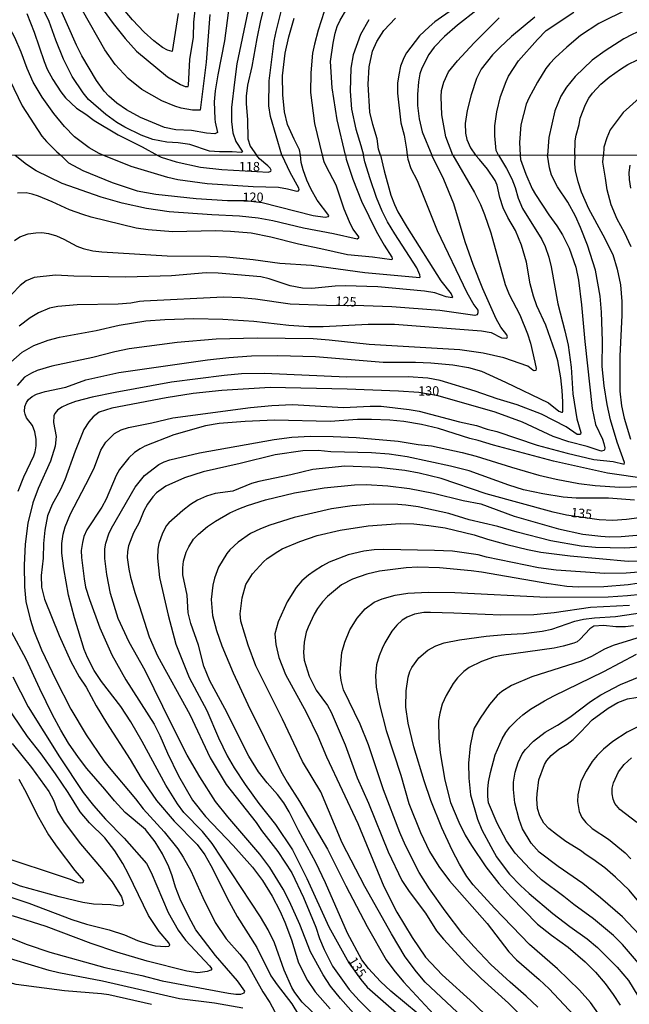
# Model space of a CAD drawing. Units: millimetres. Extents: x 192776 to 195186, y 1657664 to 1660437.
# Drawn here: x 194877 to 195041, y 1658546 to 1658811 of the extents above; entities that cross this region are included whole.
import ezdxf
from ezdxf.enums import TextEntityAlignment as Align

# ---------------------------------------------------------------- set-up
doc = ezdxf.new("R2010")
doc.units = ezdxf.units.MM
for name, color, linetype in [('IMAGEM', 7, 'Continuous'), ('V-CURVA_DE_NIVEL', 4, 'Continuous'), ('V-CURVA_MESTRA', 1, 'Continuous'), ('V-TEXTO_DE_ALTIMETRIA', 2, 'Continuous'), ('X-LIMITE_1000', 7, 'Continuous')]:
    doc.layers.add(name, color=color, linetype=linetype)
picture_1 = doc.add_image_def('image1.jpg', size_in_pixel=(4015, 4620))

msp = doc.modelspace()

# ---------------------------------------------------------------- linework, layer by layer
at = {"layer": 'V-CURVA_DE_NIVEL'}
for points in [[(194887.1, 1658831.11), (194902.53, 1658809.87), (194905.74, 1658805.87), (194908.81, 1658802.42), (194917.13, 1658795.56), (194920.58, 1658793.5), (194921.9, 1658792.96), (194922.54, 1658792.92), (194922.69, 1658792.96), (194922.79, 1658793.31), (194923.15, 1658800.25), (194924.09, 1658806.25), (194924.24, 1658810.29), (194924.75, 1658815.23)], [(194933.88, 1658816.25), (194932.5, 1658805.19), (194930.64, 1658796.12), (194929.92, 1658791.73), (194929.71, 1658788.84), (194929.86, 1658784.2), (194929.92, 1658783.31), (194930.58, 1658780.58), (194929.9, 1658780.22), (194927.6, 1658780.37), (194923.56, 1658781.05), (194919.35, 1658781.26), (194916.32, 1658781.94), (194909.85, 1658784.58), (194906.11, 1658786.62), (194903.47, 1658788.43), (194901.34, 1658790.35), (194900.08, 1658791.69), (194898.02, 1658794.54), (194894.1, 1658801.18), (194892.61, 1658804.08), (194887.4, 1658815.78)], [(194920.03, 1658812.55), (194918.39, 1658802.37), (194917.09, 1658802.69), (194915.81, 1658803.44), (194913.47, 1658805.23), (194910.81, 1658807.61), (194907.72, 1658810.89), (194902.25, 1658817.46)], [(194943.65, 1658816.68), (194942.16, 1658810.72), (194941.16, 1658805.87), (194939.78, 1658798.33), (194938.63, 1658793.27), (194938.29, 1658790.37), (194938.29, 1658788.33), (194938.67, 1658783.95), (194938.75, 1658778.84), (194939.33, 1658776.92), (194941.05, 1658774.41)], [(195026.68, 1658774.45), (195026.82, 1658778.33), (195027.1, 1658779.86), (195027.85, 1658782.67), (195028.12, 1658784.37), (195029.59, 1658788.12), (195030.48, 1658789.78), (195031.48, 1658791.1), (195033.72, 1658793.54), (195035.91, 1658795.44), (195038.96, 1658797.63), (195041, 1658798.82), (195046.15, 1658801.37), (195052.71, 1658804.14), (195054.94, 1658805.42), (195061.69, 1658808.31), (195076.54, 1658815.84)], [(194938.73, 1658813.15), (194935.82, 1658799.01), (194935.11, 1658794.12), (194934.37, 1658787.27), (194934.37, 1658783.48), (194934.67, 1658780.45), (194935.52, 1658778.11), (194937.22, 1658775.52), (194937.26, 1658775.32), (194936.97, 1658775.19), (194934.5, 1658775.39), (194931.1, 1658775.34), (194928.41, 1658775.56), (194923.14, 1658777.3), (194920.03, 1658777.77), (194916.92, 1658777.98), (194913.17, 1658778.66), (194910.07, 1658779.86), (194905.64, 1658782), (194903.47, 1658783.28), (194900.58, 1658785.37), (194895.87, 1658789.43), (194894.44, 1658791.22), (194891.48, 1658795.65), (194889.14, 1658800.29), (194887.04, 1658805.4), (194885.25, 1658810.46), (194883.31, 1658814.47)], [(194947.87, 1658774.41), (194944.84, 1658784.84), (194944.39, 1658787.69), (194944.52, 1658794.46), (194945.84, 1658805.27), (194946.35, 1658807.74), (194948.1, 1658814.59)], [(194959.27, 1658813.15), (194957.65, 1658808.08), (194956.65, 1658804.33), (194956.14, 1658801.87), (194955.65, 1658796.59), (194955.63, 1658791.31), (194956.69, 1658783.01), (194958.75, 1658774.42)], [(194965.01, 1658774.42), (194962.76, 1658783.95), (194961.46, 1658792.54), (194960.99, 1658799.65), (194961.66, 1658804.63), (194962.21, 1658807.27), (194962.78, 1658809.06), (194963.59, 1658810.8), (194965.27, 1658813.7)], [(195000.44, 1658813.57), (194995.11, 1658809.48), (194991.69, 1658806.44), (194988.9, 1658803.52), (194987.43, 1658801.53), (194985.51, 1658797.91), (194985.02, 1658796.37), (194984.68, 1658794.2), (194984.41, 1658790.76), (194984.39, 1658787.82), (194984.79, 1658784.2), (194985.66, 1658780.75), (194988.21, 1658774.43)], [(195006.18, 1658774.44), (195005.58, 1658775.71), (195005.16, 1658779.65), (195005.2, 1658782.37), (195005.75, 1658786.16), (195006.73, 1658790.25), (195008.22, 1658794.33), (195008.86, 1658795.69), (195011.59, 1658799.82), (195016.67, 1658805.61), (195019.03, 1658808), (195026.48, 1658812.93)], [(194900, 1658774.39), (194898.77, 1658774.91), (194896.06, 1658776.47), (194892.12, 1658779.41), (194889.42, 1658782.15), (194886.52, 1658785.69), (194883.42, 1658790.07), (194881.01, 1658794.12), (194879.33, 1658797.78), (194877.8, 1658802.16), (194876.05, 1658806.14), (194874.67, 1658808.68), (194873.01, 1658810.8), (194871.86, 1658811.91)], [(194879.27, 1658812.59), (194881.26, 1658807.58), (194883.91, 1658799.69), (194884.78, 1658797.61), (194886.29, 1658794.8), (194888.4, 1658791.52), (194889.65, 1658789.9), (194892.61, 1658787.12), (194895.17, 1658785.5), (194897.43, 1658783.79), (194903.85, 1658779.92), (194910.28, 1658776.66), (194914.5, 1658774.4)], [(194971.27, 1658810.93), (194969.06, 1658806.97), (194967.06, 1658801.44), (194966.49, 1658797.91), (194966.23, 1658791.69), (194966.61, 1658786.8), (194967.8, 1658781.43), (194969.12, 1658777.05), (194969.83, 1658774.42)], [(194974.43, 1658774.42), (194973.87, 1658776.07), (194973.49, 1658778.88), (194972.34, 1658782.67), (194971.59, 1658785.99), (194971.1, 1658793.57), (194971.4, 1658798.25), (194972.25, 1658802.42), (194973.4, 1658805.06), (194975.32, 1658808.06), (194978.51, 1658811.36)], [(194993.85, 1658774.43), (194992, 1658779.35), (194990.94, 1658785.31), (194990.77, 1658790.2), (194990.86, 1658791.86), (194991.43, 1658794.12), (194992.75, 1658796.89), (194995.11, 1658799.82), (194999.6, 1658804.72), (195006.39, 1658811.44)], [(195015.99, 1658811.57), (195009.67, 1658806.37), (195006.54, 1658803.46), (195004.6, 1658801.44), (195001.54, 1658797.61), (195000.24, 1658795.06), (194998.79, 1658790.67), (194997.73, 1658786.5), (194997.22, 1658783.01), (194997.32, 1658780.41), (194997.62, 1658778.67), (194998.62, 1658776.41), (195000.02, 1658774.44)], [(195053.6, 1658812.44), (195050.28, 1658810.67), (195042.11, 1658806.95), (195039.89, 1658805.76), (195034.83, 1658802.52), (195031.42, 1658800.07), (195026.82, 1658795.65), (195024.48, 1658792.8), (195022.99, 1658790.37), (195021.33, 1658786.41), (195019.71, 1658779.22), (195019.39, 1658774.44)], [(195080.37, 1658811.5), (195076.71, 1658809.91), (195073.24, 1658808.08), (195066.2, 1658803.97), (195060.45, 1658800.37), (195054.6, 1658797.16), (195048.32, 1658793.03), (195043.98, 1658789.77), (195039.76, 1658785.94), (195036.23, 1658781.28), (195035.29, 1658779.14), (195034.53, 1658776.58), (195034.46, 1658774.45)], [(194875, 1658718.75), (194877.99, 1658721.39), (194881.14, 1658723.2), (194885.06, 1658724.69), (194888.07, 1658725.46), (194897.93, 1658727.29), (194904.15, 1658728.72), (194911.31, 1658729.83), (194916.42, 1658730.19), (194924.18, 1658730.47), (194932.02, 1658730.31), (194940.37, 1658729.8), (194949.75, 1658728.65), (194955.11, 1658728.31), (194959.03, 1658728.35), (194971.09, 1658728.95), (194978.21, 1658728.95), (195001.56, 1658727.12), (195004.16, 1658726.67), (195007.01, 1658725.24), (195008.4, 1658725.18), (195008.63, 1658725.52), (195008.44, 1658726.04), (195006.78, 1658728.12), (195005.58, 1658730.38), (195002, 1658738.48), (194999.38, 1658745.04), (194997.19, 1658751.09), (194994.16, 1658761.36), (194991.46, 1658767.88), (194988.21, 1658774.43)], [(194974.43, 1658774.42), (194975.41, 1658770.27), (194977.25, 1658763.7), (194978.16, 1658761.19), (194979.1, 1658759.23), (194981.59, 1658755.01), (194990.69, 1658740.65), (194993.42, 1658737.16), (194993.84, 1658736.26), (194993.67, 1658736.04), (194992.1, 1658736.28), (194989.03, 1658737.39), (194986.31, 1658737.84), (194973.69, 1658739.01), (194964.96, 1658739.29), (194962.23, 1658739.18), (194955.92, 1658738.58), (194953.45, 1658738.62), (194950.17, 1658739.24), (194944.46, 1658741.14), (194942.25, 1658741.67), (194930.78, 1658742.71), (194927.5, 1658742.74), (194918.17, 1658742.01), (194905.9, 1658741.65), (194891.92, 1658741.86), (194887.02, 1658742.12), (194881.27, 1658741.52), (194879.06, 1658740.65), (194877.48, 1658739.41), (194875.22, 1658737.05)], [(194875.92, 1658751.51), (194877.44, 1658752.47), (194879.61, 1658753.26), (194881.7, 1658753.58), (194883.32, 1658753.62), (194885.11, 1658753.37), (194887.28, 1658752.73), (194889.24, 1658751.88), (194892.73, 1658749.96), (194894.48, 1658749.36), (194897.08, 1658748.72), (194899.47, 1658748.4), (194917.02, 1658747.32), (194928.65, 1658747.23), (194933, 1658747.04), (194940.16, 1658746.34), (194947.36, 1658745.34), (194955.84, 1658744.8), (194970.2, 1658742.88), (194985, 1658741.48), (194985.11, 1658741.72), (194985, 1658742.23), (194984.17, 1658744.15), (194978.31, 1658753.26), (194976.33, 1658756.55), (194974.86, 1658759.4), (194973.37, 1658763.06), (194971.66, 1658768.09), (194970.19, 1658772.65), (194969.83, 1658774.42)], [(194958.75, 1658774.42), (194959.22, 1658772.74), (194959.73, 1658771.59), (194962.42, 1658766.47), (194964.59, 1658760.04), (194965.98, 1658756.59), (194967, 1658754.5), (194968.47, 1658752.5), (194968.55, 1658752.13), (194968.15, 1658751.85), (194961.76, 1658753.28), (194953.71, 1658754.77), (194945.42, 1658756.78), (194941.52, 1658757.46), (194936.49, 1658758.01), (194929.08, 1658758.35), (194917.57, 1658759.16), (194911.48, 1658760.1), (194904.92, 1658761.51), (194899.25, 1658763.12), (194888.81, 1658766.87), (194881.78, 1658770.28), (194879.2, 1658771.94), (194876.17, 1658774.38)], [(194993.85, 1658774.43), (194999.7, 1658764.41), (195001.32, 1658761.15), (195002.43, 1658758.46), (195004.11, 1658753.56), (195007.99, 1658739.59), (195009.03, 1658736.9), (195011.93, 1658731.45), (195014.02, 1658726.33), (195014.76, 1658723.86), (195015.94, 1658718.71), (195016.3, 1658717), (195016.19, 1658716.47), (195015.79, 1658716.42), (195015.43, 1658716.57), (195014.08, 1658717.62), (195007.61, 1658719.88), (195002.03, 1658721.13), (194995.81, 1658722.01), (194971.35, 1658723.45), (194960.65, 1658724.65), (194956.31, 1658724.99), (194941.27, 1658725.2), (194930.19, 1658724.95), (194919.75, 1658724.01), (194906.84, 1658722.3), (194902.92, 1658721.54), (194897.08, 1658720), (194886, 1658717.66), (194882.08, 1658716.51), (194880.5, 1658715.78), (194878.63, 1658714.65), (194876.64, 1658712.42)], [(194965.01, 1658774.42), (194965.17, 1658773.41), (194966.96, 1658767.96), (194969.3, 1658762.08), (194973.28, 1658753.95), (194975.41, 1658750.2), (194977.52, 1658747), (194977.61, 1658746.62), (194977.48, 1658746.25), (194972.29, 1658747.02), (194965.55, 1658747.59), (194958.4, 1658749.28), (194952.39, 1658750.47), (194944.93, 1658752.39), (194939.65, 1658753.41), (194934.11, 1658753.9), (194929.93, 1658754.05), (194918.6, 1658753.79), (194911.91, 1658754.37), (194908.67, 1658754.82), (194896.61, 1658757.8), (194894.31, 1658758.5), (194890.77, 1658759.76), (194886.13, 1658761.89), (194882.38, 1658763.4), (194880.72, 1658763.95), (194879.1, 1658764.28), (194876.8, 1658764.19)], [(194876.94, 1658683.98), (194878.48, 1658687.9), (194881.16, 1658693.52), (194881.54, 1658694.63), (194881.82, 1658696.17), (194881.76, 1658697.96), (194881.46, 1658699.96), (194880.8, 1658701.71), (194879.22, 1658703.77), (194878.79, 1658704.73), (194878.62, 1658705.41), (194878.75, 1658706.78), (194879.18, 1658707.88), (194879.75, 1658708.63), (194880.76, 1658709.5), (194881.91, 1658710.12), (194884.25, 1658710.82), (194889.79, 1658711.99), (194895.2, 1658713.98), (194904.02, 1658715.96), (194927.89, 1658719.36), (194933.6, 1658720), (194939.69, 1658720.43), (194946.85, 1658720.51), (194956.9, 1658720.24), (194975.14, 1658718.72), (194983.83, 1658718.77), (194987.97, 1658718.56), (194993.93, 1658718.02), (194998.07, 1658717.32), (195001.56, 1658716.3), (195008.08, 1658713.36), (195019.63, 1658707.79), (195022.39, 1658705.56), (195023.16, 1658705.24), (195023.35, 1658705.3), (195023.5, 1658705.52), (195023.52, 1658708.05), (195023.31, 1658711.08), (195022.92, 1658714.53), (195022.14, 1658719.07), (195021.43, 1658721.52), (195018.88, 1658728.68), (195016.49, 1658733.92), (195015.55, 1658736.52), (195014.72, 1658739.8), (195013.7, 1658745.68), (195012.38, 1658750.24), (195010.72, 1658754.16), (195008.67, 1658757.65), (195007.41, 1658760.25), (195006.5, 1658763.06), (195005.82, 1658766.35), (195005.31, 1658767.67), (195003.22, 1658770.65), (195001.09, 1658773.33), (195000.02, 1658774.44)], [(195006.18, 1658774.44), (195008.31, 1658770.9), (195009.76, 1658768.09), (195010.65, 1658765.71), (195011.44, 1658762.89), (195012.63, 1658760.08), (195017.81, 1658751.79), (195018.75, 1658749.86), (195019.69, 1658747), (195020.33, 1658744.4), (195022.1, 1658734.39), (195024.06, 1658727.19), (195024.91, 1658723.27), (195025.74, 1658717.39), (195026.16, 1658710.23), (195027.29, 1658703.5), (195028.34, 1658699.79), (195028.25, 1658699.38), (195028.06, 1658699.23), (195027.36, 1658699.23), (195024.36, 1658701.36), (195017.71, 1658704.75), (195011.23, 1658707.22), (195005.82, 1658708.88), (194999.94, 1658710.93), (194990.46, 1658713.78), (194987.2, 1658714.38), (194981.87, 1658714.8), (194965.26, 1658714.72), (194943.23, 1658715.7), (194937.05, 1658715.57), (194932.36, 1658715.15), (194918.21, 1658713.36), (194903.09, 1658710.59), (194896.87, 1658709.27), (194892.35, 1658708.11), (194890.22, 1658707.35), (194888.73, 1658706.6), (194887.57, 1658705.79), (194886.81, 1658704.9), (194886.59, 1658704.26), (194886.49, 1658702.52), (194887.15, 1658698.68), (194886.89, 1658696.12), (194885.66, 1658692.08), (194882.31, 1658684.75), (194880.88, 1658680.83), (194879.58, 1658675.37), (194878.79, 1658669.71), (194878.56, 1658664.08), (194878.69, 1658658.2), (194879.05, 1658654.28), (194880.18, 1658649.51), (194881.2, 1658646.44), (194883.27, 1658641.24), (194887.04, 1658633.19), (194891.09, 1658625.35), (194895.29, 1658618.4), (194900.01, 1658611.41), (194901.42, 1658609.63), (194908.52, 1658601.19), (194910.6, 1658598.5), (194916.25, 1658592.24), (194919.89, 1658587.7), (194921.34, 1658585.44), (194923.37, 1658581.8), (194926.6, 1658574.6), (194929.95, 1658567.91), (194932.89, 1658563.52), (194936.57, 1658559.39), (194938.47, 1658556.92), (194942.77, 1658549.24), (194944.67, 1658546.31), (194947.25, 1658541.49)], [(194958.28, 1658541.7), (194953.34, 1658546.45), (194951.4, 1658549.03), (194950.59, 1658550.42), (194948.48, 1658555), (194945.89, 1658562.41), (194944.24, 1658565.86), (194942.16, 1658569.36), (194929.18, 1658589.17), (194926.52, 1658592.37), (194921.53, 1658597.52), (194919.79, 1658599.82), (194916.72, 1658604.85), (194910.33, 1658616.61), (194907.26, 1658621.94), (194904.57, 1658625.99), (194899.35, 1658632.72), (194897.37, 1658635.75), (194895.63, 1658639.24), (194894.73, 1658641.41), (194892.15, 1658649.89), (194890.53, 1658655.99), (194889.23, 1658663.19), (194888.7, 1658667.32), (194888.68, 1658669.92), (194889.04, 1658672.39), (194889.6, 1658674.39), (194891.03, 1658677.89), (194896.16, 1658687.64), (194897.46, 1658690.5), (194899.21, 1658695.06), (194900.55, 1658697.23), (194902.85, 1658699.49), (194904.62, 1658700.51), (194906.67, 1658701.17), (194912.93, 1658702.41), (194918.55, 1658703.77), (194939.43, 1658706.54), (194945.19, 1658707.09), (194950.77, 1658707.29), (194964.45, 1658706.5), (194971.69, 1658706.88), (194974.63, 1658706.88), (194982.17, 1658705.98), (194984.81, 1658705.52), (194995.68, 1658702.68), (195000.28, 1658701.66), (195003.09, 1658700.7), (195005.69, 1658700.02), (195016.56, 1658696.35), (195024.61, 1658694.22), (195031.81, 1658692.56), (195037.01, 1658691.94), (195039.95, 1658691.24), (195040.05, 1658691.69), (195038.11, 1658697.15), (195036.28, 1658703.24), (195035.37, 1658707.37), (195034.56, 1658712.36), (195034.11, 1658717.6), (195034.15, 1658724.37), (195033.88, 1658732.21), (195033.51, 1658736.48), (195032.28, 1658743.51), (195030.08, 1658750.2), (195028.25, 1658754.97), (195026.91, 1658757.99), (195024.86, 1658761.79), (195022.07, 1658765.96), (195020.47, 1658769.07), (195019.94, 1658771.03), (195019.39, 1658774.44)], [(194947.87, 1658774.41), (194950.04, 1658769.88), (194952.34, 1658765.66), (194952.45, 1658765.11), (194952.19, 1658764.72), (194951.92, 1658764.68), (194949.45, 1658765.34), (194946.98, 1658765.77), (194940.16, 1658765.89), (194927.84, 1658766.7), (194919.92, 1658767.77), (194917.19, 1658768.45), (194907.35, 1658771.43), (194900, 1658774.39)], [(194914.5, 1658774.4), (194915.44, 1658773.92), (194919.49, 1658772.67), (194926.01, 1658771.18), (194931.76, 1658770.58), (194944.29, 1658769.86), (194944.97, 1658770.11), (194945.03, 1658770.41), (194944.71, 1658770.95), (194944.14, 1658771.61), (194941.84, 1658773.44), (194941.05, 1658774.41)], [(195026.68, 1658774.45), (195026.59, 1658772.14), (195026.8, 1658770.18), (195027.48, 1658767.33), (195028.4, 1658764.56), (195030.4, 1658760.08), (195034.24, 1658753.05), (195036.9, 1658747.68), (195038.14, 1658743.76), (195038.97, 1658739.54), (195039.37, 1658735.07), (195039.37, 1658731.41), (195038.86, 1658720.33), (195038.8, 1658714.06), (195038.84, 1658710.91), (195039.29, 1658706.99), (195040.01, 1658703.62), (195041.65, 1658697.96)], [(195041.91, 1658749.81), (195040.1, 1658753.65), (195038.14, 1658757.23), (195036.45, 1658761.06), (195035.43, 1658765.15), (195034.92, 1658768.22), (195034.28, 1658772.57), (195034.46, 1658774.45)], [(195041.5, 1658771.77), (195041.25, 1658769.75), (195041.29, 1658767.88), (195041.67, 1658765.58)], [(195046.11, 1658687.34), (195035.48, 1658688.85), (195020.99, 1658692.09), (195004.84, 1658696.4), (195000.75, 1658697.68), (194998.5, 1658698.21), (194990.05, 1658700.91), (194985.5, 1658701.94), (194980.68, 1658702.75), (194976.97, 1658703.13), (194971.99, 1658703.32), (194968.28, 1658703.26), (194960.87, 1658702.79), (194945.87, 1658703.09), (194938.03, 1658702.73), (194931.04, 1658702.21), (194927.38, 1658701.55), (194918.85, 1658699.17), (194911.06, 1658696.08), (194909.73, 1658695.42), (194908.22, 1658694.39), (194906.71, 1658692.99), (194904.23, 1658689.86), (194903.34, 1658688.22), (194900.65, 1658681.85), (194899.44, 1658679.72), (194895.46, 1658673.63), (194894.63, 1658671.75), (194894.22, 1658670.17), (194893.92, 1658668.04), (194893.96, 1658666.17), (194894.67, 1658660.37), (194895.09, 1658658.16), (194896.16, 1658654.79), (194898.95, 1658647.21), (194902.19, 1658639.96), (194905.96, 1658633.23), (194913.5, 1658621.3), (194915.08, 1658618.23), (194917.13, 1658613.46), (194920.06, 1658607.32), (194923.88, 1658600.85), (194927.39, 1658596.39), (194934.77, 1658588.64), (194939.99, 1658582.76), (194942.65, 1658579.16), (194945.31, 1658574.94), (194947.33, 1658571.02), (194948.7, 1658567.95), (194950.47, 1658563.18), (194952.4, 1658557.04), (194954.75, 1658552.27), (194956.81, 1658549.22), (194960.93, 1658544.6)], [(194969.26, 1658541.11), (194963.63, 1658547.37), (194960.97, 1658550.74), (194958.99, 1658553.81), (194955.6, 1658559.94), (194952.75, 1658567.36), (194949.98, 1658573.49), (194948.21, 1658576.82), (194944.63, 1658582.7), (194941.99, 1658586.27), (194933.38, 1658596.33), (194930.08, 1658600.42), (194925.82, 1658607.07), (194922.45, 1658612.95), (194918.27, 1658621.13), (194911.14, 1658635.7), (194906.81, 1658643.37), (194903.87, 1658649.76), (194901.83, 1658656.41), (194900.78, 1658661.52), (194900.27, 1658665.87), (194900.31, 1658668.43), (194900.53, 1658669.96), (194901.32, 1658672.52), (194902.02, 1658674.05), (194908.47, 1658685.05), (194910.97, 1658688.2), (194914.76, 1658691.14), (194916.25, 1658691.88), (194917.75, 1658692.39), (194925.71, 1658694.31), (194945.83, 1658697.89), (194950.6, 1658698.51), (194955.63, 1658698.83), (194961.68, 1658698.74), (194967.85, 1658698.4), (194979.15, 1658697.46), (194984.52, 1658696.57), (194988.18, 1658696.21), (194996.36, 1658694.44), (195000.2, 1658693.46), (195009.66, 1658690.43), (195017.07, 1658688.3), (195021.67, 1658687.19), (195027.81, 1658686.07), (195032.15, 1658685.53), (195038.84, 1658685.11), (195047.58, 1658685.3)], [(195042.72, 1658681.53), (195035.78, 1658682.08), (195027.04, 1658682.12), (195023.55, 1658682.42), (195018.13, 1658683.27), (195012.89, 1658684.38), (195008.97, 1658685.62), (194998.32, 1658689.45), (194993.29, 1658690.73), (194981.58, 1658693.2), (194976.76, 1658693.97), (194971.99, 1658694.31), (194961.08, 1658694.56), (194957.63, 1658694.91), (194953.5, 1658694.82), (194946.08, 1658693.76), (194936.71, 1658691.45), (194926.69, 1658689.24), (194921.71, 1658687.58), (194916.68, 1658685.32), (194914.14, 1658683.55), (194913.16, 1658682.49), (194911.71, 1658680.46), (194910.77, 1658678.7), (194909.52, 1658675.59), (194907.98, 1658672.82), (194906.6, 1658669.28), (194906.34, 1658667.75), (194906.3, 1658666.17), (194906.7, 1658662.97), (194907.15, 1658660.84), (194908.32, 1658656.71), (194909.54, 1658653.26), (194912.16, 1658644.74), (194914.42, 1658639.67), (194923.11, 1658623.86), (194928.65, 1658612.22), (194932.87, 1658605.02), (194940.95, 1658594.81), (194942.41, 1658592.62), (194946.85, 1658586.98), (194950.62, 1658581.22), (194953.73, 1658574.64), (194957.03, 1658566.59), (194958.03, 1658563.56), (194959.24, 1658560.62), (194961.54, 1658556.11), (194966, 1658549.8), (194968.66, 1658546.9), (194973.65, 1658541.96)], [(194984.6, 1658543.3), (194977.25, 1658549.35), (194974.39, 1658551.97), (194971.17, 1658555.51), (194969.45, 1658557.85), (194965.51, 1658565.01), (194959.67, 1658578.52), (194957.03, 1658584.01), (194952.34, 1658592.67), (194949.83, 1658597.65), (194948.38, 1658600.08), (194946.72, 1658602.3), (194943.95, 1658605.45), (194941.62, 1658608.43), (194939, 1658612.69), (194932.55, 1658625.52), (194928.56, 1658632.93), (194926.92, 1658636.85), (194925.43, 1658642.52), (194923.36, 1658648.4), (194922.66, 1658651.21), (194922.41, 1658655.99), (194921.28, 1658661.44), (194921.23, 1658663.4), (194921.4, 1658665.19), (194922.17, 1658667.58), (194922.85, 1658668.98), (194924.15, 1658671.03), (194925.46, 1658672.41), (194927.92, 1658674.5), (194930.02, 1658675.9), (194933.94, 1658678.12), (194936.28, 1658679.23), (194938.62, 1658680.16), (194943.52, 1658681.7), (194951.28, 1658683.57), (194959.29, 1658684.89), (194967.43, 1658685.74), (194970.58, 1658685.83), (194976.42, 1658685.4), (194982.21, 1658684.68), (194988.73, 1658683.49), (194996.66, 1658681.46), (195001.43, 1658680.55), (195010.38, 1658677.26), (195022.35, 1658673.9), (195028.87, 1658672.45), (195033.69, 1658671.85), (195036.07, 1658671.73), (195039.18, 1658671.81), (195045.49, 1658672.32)], [(195047.02, 1658669.08), (195040.16, 1658668.68), (195032.24, 1658668.87), (195028.4, 1658669.21), (195020.22, 1658670.66), (195011.19, 1658672.96), (195005.99, 1658674.45), (194998.32, 1658676.28), (194992.78, 1658677.95), (194984.56, 1658679.74), (194981.28, 1658680.25), (194979.1, 1658680.42), (194972.54, 1658680.5), (194966.79, 1658680.08), (194961.29, 1658679.27), (194951.19, 1658676.92), (194944.63, 1658674.88), (194942.16, 1658673.9), (194939.43, 1658672.58), (194936.15, 1658670.3), (194933.91, 1658668.21), (194933.08, 1658667.23), (194930.84, 1658663.57), (194929.8, 1658660.59), (194929.35, 1658658.67), (194928.88, 1658654.83), (194929.27, 1658650.49), (194930.35, 1658646.53), (194931.76, 1658642.35), (194934.81, 1658635.06), (194938.75, 1658626.58), (194947.59, 1658608.65), (194949.31, 1658605.62), (194952.66, 1658600.46), (194960.16, 1658587.6), (194965.08, 1658577.71), (194970.83, 1658566.8), (194975.99, 1658557.81), (194978.01, 1658555), (194980.63, 1658551.93), (194988.77, 1658543.13)], [(194996.53, 1658542.41), (194986.43, 1658551.78), (194984.08, 1658554.57), (194981.06, 1658558.62), (194977.35, 1658564.8), (194970.26, 1658577.54), (194964.14, 1658589.3), (194958.35, 1658603.02), (194953.45, 1658611.2), (194948.06, 1658622.58), (194940.9, 1658636.94), (194938.81, 1658642.52), (194936.89, 1658649.04), (194936.66, 1658651), (194937.21, 1658655.26), (194938.19, 1658658.84), (194939.98, 1658661.78), (194942.97, 1658665), (194943.97, 1658665.87), (194946.78, 1658667.79), (194947.98, 1658668.44), (194952.69, 1658670.45), (194957.37, 1658672.02), (194963.55, 1658673.54), (194971.09, 1658674.62), (194979.7, 1658675.3), (194983.36, 1658675.18), (194987.46, 1658674.77), (194991.8, 1658674.11), (194994.4, 1658673.52), (194999.64, 1658672.24), (195003.22, 1658671.04), (195008.42, 1658669.64), (195014, 1658668.27), (195017.58, 1658667.59), (195025.42, 1658666.61), (195041.06, 1658665.16), (195045.79, 1658665.21)], [(195046.17, 1658662.39), (195040.51, 1658661.88), (195034.75, 1658661.8), (195021.71, 1658662.69), (195016.98, 1658663.33), (195002.97, 1658666.23), (195000.75, 1658666.87), (194993.76, 1658667.85), (194988.99, 1658668.06), (194975.31, 1658668.27), (194972.76, 1658668.19), (194969.94, 1658667.85), (194965.77, 1658666.87), (194960.65, 1658664.87), (194958.82, 1658663.91), (194956.56, 1658662.46), (194955.03, 1658661.37), (194953.28, 1658659.84), (194951.72, 1658658.03), (194949.29, 1658654.2), (194946.89, 1658648.83), (194946.03, 1658645.63), (194946.27, 1658642.73), (194947.1, 1658639.24), (194948.91, 1658634.68), (194954.45, 1658624.54), (194957.58, 1658618.02), (194959.9, 1658612.48), (194968.32, 1658594.5), (194975.35, 1658577.54), (194978.78, 1658570.68), (194982.93, 1658563.82), (194986.58, 1658558.58), (194991.01, 1658553.76), (194999.57, 1658546.05), (195007.37, 1658538.42)], [(195016.73, 1658545.09), (195013.66, 1658548.03), (195009.29, 1658551.8), (195004.13, 1658556.59), (194999.51, 1658561.39), (194996.59, 1658564.76), (194991.84, 1658571.02), (194987.62, 1658576.9), (194984.81, 1658581.37), (194981.12, 1658588.62), (194979.63, 1658592.11), (194975.2, 1658603.57), (194971.24, 1658615.68), (194968.96, 1658621.3), (194964.44, 1658630.55), (194963.84, 1658633.06), (194963.61, 1658635.28), (194964.04, 1658640.56), (194964.8, 1658643.37), (194966.15, 1658646.7), (194968.13, 1658649.81), (194970.3, 1658652.3), (194972.71, 1658654.09), (194974.84, 1658655.05), (194978.34, 1658655.96), (194981.79, 1658656.51), (194987.24, 1658656.77), (194994.4, 1658656.75), (195019.07, 1658655.49), (195035.65, 1658655.58), (195040.85, 1658655.87), (195044.6, 1658656.3)], [(195041.4, 1658653.19), (195030.96, 1658652.68), (195021.16, 1658651.23), (195015.71, 1658650.72), (195006.8, 1658650.63), (194994.19, 1658651.19), (194987.88, 1658651.32), (194986.13, 1658651.3), (194983.54, 1658650.91), (194981.58, 1658650.12), (194980.3, 1658649.31), (194978.82, 1658647.95), (194977.5, 1658646.29), (194975.58, 1658643.2), (194974.84, 1658641.63), (194974.07, 1658639.67), (194973.37, 1658637.28), (194973.05, 1658634.25), (194973.22, 1658631.27), (194974.24, 1658626.2), (194975.99, 1658619.57), (194979.93, 1658607.54), (194982.04, 1658599.91), (194985.19, 1658592.07), (194987.64, 1658587), (194990.11, 1658582.99), (194993.03, 1658579.11), (195003.09, 1658567.65), (195008.97, 1658560), (195011.02, 1658557.83), (195017.11, 1658552.55), (195019.79, 1658550.03), (195026.42, 1658542.94)], [(195034.2, 1658541.79), (195030.91, 1658546.37), (195028, 1658549.67), (195022.01, 1658555.4), (195014.53, 1658561.96), (195005.09, 1658571.74), (194999.36, 1658578.01), (194997.7, 1658580.29), (194995.65, 1658583.55), (194993.69, 1658587.34), (194990.94, 1658593.35), (194987.98, 1658600.68), (194986.17, 1658606), (194983.36, 1658615.16), (194981.85, 1658621.56), (194981.29, 1658625.82), (194981.36, 1658630.21), (194981.85, 1658633.91), (194982.32, 1658635.45), (194982.83, 1658636.51), (194984.7, 1658639.09), (194987.13, 1658641.15), (194989.33, 1658642.37), (194991.52, 1658643.13), (194995.68, 1658643.94), (195002.88, 1658644.97), (195007.87, 1658645.44), (195012.89, 1658645.71), (195017.88, 1658646.33), (195020.52, 1658646.88), (195026.74, 1658648.97), (195029, 1658649.53), (195032.03, 1658649.91), (195037.69, 1658650.29), (195045.53, 1658651.4)], [(194872.83, 1658564.58), (194879.35, 1658561.96), (194885.45, 1658559.85), (194900.23, 1658555.78), (194910.25, 1658553.57), (194915.7, 1658552.2), (194933.55, 1658548.84), (194935.54, 1658548.57), (194936.88, 1658548.58), (194937.79, 1658548.92), (194937.9, 1658549.37), (194936, 1658552.19), (194930.01, 1658559.02), (194924.79, 1658565.86), (194922.85, 1658569.36), (194920.57, 1658574.17), (194919.3, 1658577.41), (194918.4, 1658580.48), (194917.51, 1658582.87), (194915.76, 1658586.36), (194913.78, 1658589.6), (194911.24, 1658592.88), (194905.77, 1658597.48), (194902.91, 1658600.59), (194900.31, 1658603.79), (194895.39, 1658609.37), (194893.15, 1658612.27), (194890.53, 1658616.14), (194888.42, 1658619.64), (194886.23, 1658623.77), (194882.78, 1658630.76), (194879.12, 1658638.81), (194875.24, 1658645.97)], [(195042.51, 1658647.74), (195040.33, 1658647.44), (195037.74, 1658647.48), (195034.45, 1658647.82), (195031.86, 1658647.69), (195030.75, 1658646.93), (195028.17, 1658644.12), (195027.3, 1658643.45), (195026.4, 1658643.07), (195023.55, 1658642.24), (195021.16, 1658641.77), (195007.01, 1658639.79), (195004.84, 1658639.3), (195001.56, 1658638.15), (194998.32, 1658636.49), (194996.87, 1658635.44), (194995.16, 1658633.76), (194993.99, 1658632.21), (194992.07, 1658629.01), (194991.03, 1658626.63), (194990.37, 1658624.24), (194990.07, 1658622.28), (194990.09, 1658617.51), (194990.48, 1658613.59), (194991.75, 1658606.22), (194993.23, 1658600.21), (194995.48, 1658594.88), (194997.23, 1658591.43), (194998.87, 1658588.61), (195002.73, 1658582.82), (195006.26, 1658578.39), (195009.46, 1658574.81), (195016.68, 1658567.46), (195020.41, 1658564.43), (195024.93, 1658561.24), (195029.53, 1658557.27), (195032.3, 1658554.46), (195034.86, 1658551.42), (195037.01, 1658548.48), (195038.88, 1658545.58)], [(195044.34, 1658556.3), (195039.5, 1658561.98), (195037.11, 1658564.41), (195031.75, 1658568.84), (195026.42, 1658572.68), (195023.73, 1658574.9), (195017.77, 1658579.39), (195014.58, 1658582.33), (195010.67, 1658586.57), (195008.35, 1658589.83), (195005.86, 1658594.58), (195003.51, 1658600.12), (195003.28, 1658601.83), (195003.3, 1658603.74), (195003.49, 1658605.66), (195003.98, 1658608.22), (195005.3, 1658612.99), (195007.14, 1658617.29), (195008.16, 1658619), (195009.27, 1658620.47), (195011.1, 1658622.38), (195012.68, 1658623.79), (195014.81, 1658625.32), (195018.56, 1658627.58), (195021.03, 1658628.86), (195034.54, 1658635.48), (195043.34, 1658640.07)], [(194875.54, 1658634.04), (194879.63, 1658625.94), (194888.08, 1658612.44), (194894.48, 1658602.89), (194897.21, 1658599.37), (194900.48, 1658595.73), (194905.47, 1658590.62), (194911.44, 1658583.76), (194912.69, 1658581.37), (194917.29, 1658570.59), (194920.02, 1658565.82), (194921.96, 1658563.11), (194928.44, 1658556.19), (194929.01, 1658555.4), (194928.8, 1658555.04), (194927.8, 1658554.72), (194925.33, 1658554.35), (194922.35, 1658554.8), (194911.65, 1658557.45), (194903.47, 1658559.87), (194896.61, 1658562.26), (194884.47, 1658566.8), (194875.39, 1658569.67)], [(195045.55, 1658563.01), (195039.5, 1658569.38), (195033.66, 1658574.51), (195028.89, 1658578.34), (195022.2, 1658582.99), (195017.13, 1658586.78), (195014.93, 1658589.26), (195012.63, 1658593.13), (195011.78, 1658595.56), (195010.61, 1658600.08), (195010.2, 1658603.7), (195010.2, 1658605.62), (195010.67, 1658608.39), (195011.46, 1658610.99), (195012.55, 1658613.25), (195013.42, 1658614.48), (195015.6, 1658616.72), (195018.71, 1658619.08), (195022.01, 1658620.98), (195025.34, 1658623.17), (195030.96, 1658627.35), (195033.69, 1658629.14), (195039.01, 1658631.91), (195044.47, 1658634.19)], [(195047.43, 1658569.19), (195041.31, 1658576.56), (195037.69, 1658580.11), (195034.75, 1658582.59), (195031.58, 1658584.91), (195029.74, 1658586.06), (195028.23, 1658587.29), (195024.33, 1658589.72), (195021.75, 1658591.58), (195019.71, 1658593.17), (195018.39, 1658594.63), (195017.26, 1658596.59), (195016.7, 1658598.55), (195016.49, 1658601.15), (195016.55, 1658602.51), (195017.06, 1658606.26), (195018.51, 1658610.39), (195019.18, 1658611.5), (195020.33, 1658612.86), (195022.41, 1658614.55), (195024.61, 1658615.88), (195026.25, 1658617.16), (195028.36, 1658619.19), (195031.39, 1658622.47), (195035.65, 1658625.6), (195038.25, 1658627.07), (195040.91, 1658628.09), (195047.62, 1658629.16)], [(194873.35, 1658575.19), (194879.86, 1658573.04), (194891.41, 1658568.69), (194895.33, 1658567.46), (194901.43, 1658565.92), (194905.56, 1658564.52), (194909.05, 1658563.07), (194912.12, 1658562), (194913.83, 1658561.58), (194916.68, 1658561.37), (194917.49, 1658561.47), (194917.76, 1658561.81), (194917.48, 1658562.37), (194914.91, 1658565.42), (194912.01, 1658569.78), (194906.6, 1658580.91), (194905.09, 1658583.72), (194902.93, 1658587.21), (194900.23, 1658590.71), (194896.16, 1658594.73), (194893.62, 1658597.69), (194890.39, 1658602.89), (194887.02, 1658607.88), (194883.14, 1658613.25), (194879.48, 1658617.93), (194873.49, 1658626.84)], [(195044.21, 1658620.85), (195040.76, 1658619.08), (195036.93, 1658616.57), (195034.45, 1658614.54), (195032.7, 1658612.84), (195031.4, 1658611.2), (195029.76, 1658608.65), (195028.36, 1658605.79), (195027.5, 1658602.25), (195027.4, 1658600.42), (195027.89, 1658597.78), (195028.61, 1658596.16), (195029.63, 1658594.84), (195031.34, 1658593.22), (195035.78, 1658590.28), (195040.23, 1658586.61), (195041.82, 1658584.97)], [(194877.09, 1658606.43), (194879.16, 1658602.72), (194882.06, 1658596.84), (194885.14, 1658591.52), (194887.44, 1658588.15), (194892.24, 1658581.89), (194894.54, 1658579.16), (194894.39, 1658578.54), (194893.76, 1658578.45), (194893.2, 1658578.58), (194891.03, 1658579.47), (194870.96, 1658586.06)], [(194937.43, 1658544.79), (194929.76, 1658546.2), (194920.39, 1658547.3), (194899.64, 1658552.06), (194887.88, 1658554.31), (194885.32, 1658554.93), (194875.77, 1658557.83), (194866.91, 1658561), (194863.25, 1658562.6), (194857.81, 1658565.29), (194853.49, 1658566.93), (194848.33, 1658568.23), (194844.24, 1658569.01), (194841.05, 1658569.33), (194838.28, 1658569.12), (194836.38, 1658568.4), (194835.46, 1658567.8), (194834.8, 1658567.14), (194833.65, 1658564.76), (194833.18, 1658562.84), (194832.95, 1658560.45), (194832.99, 1658558.75), (194833.41, 1658554.15), (194833.82, 1658543.07)]]:
    msp.add_lwpolyline(points, dxfattribs=at)
at = {"layer": 'V-CURVA_MESTRA'}
for points in [[(194928.5, 1658812.29), (194927.54, 1658799.48), (194925.92, 1658786.54), (194923.82, 1658786.54), (194920.84, 1658787.09), (194919.13, 1658787.62), (194915.6, 1658789.07), (194910.26, 1658792.14), (194906.53, 1658795.12), (194903.09, 1658798.84), (194900.26, 1658802.83), (194894.25, 1658813.44)], [(194993.84, 1658813.63), (194989.07, 1658810.34), (194987.49, 1658809.04), (194984.96, 1658806.59), (194981.45, 1658802.04), (194980.68, 1658800.67), (194979.77, 1658798.38), (194979.32, 1658796.12), (194978.98, 1658793.82), (194978.98, 1658791.1), (194979.87, 1658783.14), (194980.77, 1658779.86), (194981.41, 1658776.11), (194981.6, 1658774.43)], [(195041, 1658813.78), (195033.17, 1658809.89), (195028.23, 1658806.65), (195024.52, 1658803.54), (195021.42, 1658800.67), (195020.01, 1658799.14), (195018.95, 1658797.78), (195016.65, 1658794.08), (195014.33, 1658789.78), (195013.65, 1658788.16), (195012.22, 1658782.63), (195011.84, 1658777.9), (195012.05, 1658774.44)], [(194952.9, 1658774.41), (194952.61, 1658775.9), (194951.16, 1658778.75), (194949.42, 1658782.75), (194948.57, 1658786.16), (194948.16, 1658790.71), (194948.1, 1658795.78), (194948.8, 1658801.91), (194949.74, 1658806.34), (194951.16, 1658811.32)], [(194874.67, 1658794.67), (194877.99, 1658787.69), (194883.36, 1658779.6), (194884.57, 1658778.11), (194887.35, 1658775.38), (194888.48, 1658774.38)], [(194981.6, 1658774.43), (194981.8, 1658773.35), (194982.6, 1658770.9), (194984.28, 1658767.62), (194989.67, 1658754.2), (194997.66, 1658737.5), (194999.58, 1658734.13), (195000.6, 1658732.7), (195000.64, 1658732), (195000.47, 1658731.47), (194999.81, 1658731.28), (194990.4, 1658732.6), (194977.44, 1658733.58), (194969.99, 1658733.92), (194959.89, 1658734), (194950.09, 1658734.34), (194940.84, 1658735.73), (194936.75, 1658736.05), (194932.15, 1658736.18), (194910.8, 1658735.15), (194909.61, 1658735.07), (194907.26, 1658734.6), (194903.81, 1658734.34), (194892.82, 1658734.17), (194887.58, 1658733.7), (194885.36, 1658733.26), (194882.42, 1658731.98), (194880.16, 1658730.64), (194877.22, 1658728.38)], [(195012.05, 1658774.44), (195012.08, 1658773.3), (195013.53, 1658769.33), (195015.26, 1658765.41), (195016.13, 1658763.83), (195019.73, 1658758.37), (195021.91, 1658755.39), (195023.4, 1658752.97), (195025.16, 1658749.39), (195027, 1658744.32), (195027.68, 1658740.78), (195028.55, 1658734.13), (195029.36, 1658724.33), (195031.36, 1658706.27), (195032.3, 1658701.96), (195034.13, 1658698), (195034.52, 1658696.85), (195034.75, 1658695.66), (195034.69, 1658695.08), (195034.54, 1658694.95), (195033.9, 1658694.8), (195033.52, 1658694.89), (195030.07, 1658696.04), (195025.08, 1658697.31), (195020.86, 1658698.72), (195012.64, 1658702.58), (195005.27, 1658705.22), (194989.93, 1658709.67), (194984.71, 1658710.55), (194979.27, 1658710.95), (194965.47, 1658711.44), (194944.76, 1658711.93), (194931.72, 1658711.12), (194924.05, 1658710.31), (194916.77, 1658709.12), (194902.19, 1658706.31), (194898.74, 1658705.22), (194897.12, 1658704.03), (194895.92, 1658702.68), (194894.65, 1658700.56), (194892.26, 1658694.8), (194889.52, 1658687.05), (194888.28, 1658684.28), (194886.09, 1658680.44), (194884.87, 1658677.38), (194884.14, 1658673.46), (194883.78, 1658669.92), (194883.65, 1658666), (194883.1, 1658661.31), (194883.27, 1658658.12), (194884.08, 1658654.96), (194887.98, 1658645.16), (194891.09, 1658638.13), (194893.39, 1658634.04), (194895.22, 1658631.21), (194897.91, 1658626.2), (194900.72, 1658621.6), (194907.07, 1658611.76), (194910.05, 1658606.73), (194914.14, 1658600.68), (194918.91, 1658595.18), (194925.11, 1658588.85), (194927.14, 1658586.06), (194928.8, 1658583.25), (194933.72, 1658573.45), (194935.85, 1658569.53), (194941.12, 1658561.18), (194944.89, 1658553.51), (194946.59, 1658551.08), (194950.6, 1658545.97), (194952.37, 1658543.05)], [(194888.48, 1658774.38), (194890.49, 1658772.35), (194894.35, 1658770.31), (194902.24, 1658767.07), (194908.97, 1658764.89), (194914, 1658763.96), (194924.86, 1658762.76), (194933.3, 1658762.21), (194938.09, 1658762.26), (194942.62, 1658761.74), (194956.35, 1658758.2), (194959.5, 1658757.76), (194960.44, 1658757.93), (194960.5, 1658758.25), (194957.41, 1658762.3), (194955.69, 1658765.41), (194954.62, 1658767.75), (194953.6, 1658770.52), (194953.13, 1658772.48), (194952.9, 1658774.41)], [(195052.86, 1658677.95), (195040.59, 1658676.35), (195036.93, 1658676.09), (195033.26, 1658676.29), (195024.44, 1658677.54), (195020.9, 1658678.35), (195002.88, 1658683.25), (194990.74, 1658687.39), (194984.86, 1658688.88), (194980.94, 1658689.52), (194973.86, 1658690.35), (194964.87, 1658690.69), (194956.22, 1658689.84), (194950.34, 1658688.41), (194941.73, 1658686.62), (194939.77, 1658686.05), (194934.66, 1658683.98), (194929.97, 1658683.38), (194927.63, 1658682.61), (194925.24, 1658681.53), (194923.3, 1658680.38), (194921.26, 1658678.78), (194917.53, 1658675.43), (194916.87, 1658674.71), (194915.74, 1658672.65), (194914.8, 1658669.92), (194914.55, 1658668.34), (194914.48, 1658666), (194914.93, 1658660.71), (194917.27, 1658650.57), (194919.38, 1658642.82), (194922.96, 1658633.83), (194927.74, 1658624.96), (194930.87, 1658617.59), (194933.15, 1658612.74), (194935.02, 1658609.52), (194938.01, 1658605.07), (194941.69, 1658599.87), (194946.17, 1658594.29), (194950.75, 1658587.43), (194954.58, 1658579.76), (194960.55, 1658566.67), (194965.94, 1658557.02), (194969.15, 1658552.5), (194970.88, 1658550.5), (194978.74, 1658543.6)], [(195043.45, 1658659.14), (195041.02, 1658658.8), (195034.5, 1658658.28), (195027.64, 1658658.16), (195024.57, 1658658.33), (195019.75, 1658659.01), (195001.56, 1658662.2), (194998.83, 1658662.54), (194990.27, 1658663.35), (194984.43, 1658663.54), (194981.32, 1658663.4), (194974.12, 1658662.42), (194970.71, 1658661.69), (194966.92, 1658660.35), (194963.97, 1658658.8), (194960.18, 1658655.66), (194958.86, 1658654.22), (194957.52, 1658652.42), (194956.58, 1658650.87), (194954.96, 1658647.42), (194954.47, 1658646.06), (194953.9, 1658643.33), (194953.73, 1658640.6), (194953.92, 1658638.51), (194955.2, 1658634.21), (194957.12, 1658630.46), (194960.18, 1658626.3), (194961.19, 1658624.54), (194964.96, 1658615.68), (194968.17, 1658606.86), (194971.16, 1658600.04), (194976.46, 1658586.91), (194980.19, 1658579.14), (194982.15, 1658576.19), (194986.52, 1658570.38), (194989.52, 1658565.65), (194991.37, 1658563.43), (194997.4, 1658556.87), (195001.49, 1658552.78), (195008.89, 1658546.2), (195013.17, 1658541.83)], [(195046.85, 1658645.46), (195037.05, 1658642.45), (195034.71, 1658641.48), (195031.22, 1658639.47), (195028.45, 1658638.19), (195015.15, 1658634), (195009.66, 1658631.7), (195007.07, 1658630.03), (195005.86, 1658628.95), (195003.75, 1658626.58), (195001.2, 1658622.88), (194999.64, 1658620.15), (194999.24, 1658618.96), (194998.57, 1658615.42), (194998.15, 1658610.73), (194998.21, 1658606.69), (194998.68, 1658602.21), (195000.51, 1658595.65), (195001.73, 1658592.79), (195004.09, 1658588.32), (195005.67, 1658585.59), (195007.42, 1658583.1), (195009.18, 1658580.92), (195012.12, 1658577.82), (195014.41, 1658575.64), (195020.82, 1658570.27), (195025.33, 1658566.78), (195030, 1658563.48), (195032.77, 1658561.13), (195038.09, 1658555.87), (195041.12, 1658552.22), (195043.64, 1658548.14)], [(194875.37, 1658616.06), (194880.5, 1658609.58), (194885.23, 1658603.11), (194886.42, 1658600.8), (194887.53, 1658597.82), (194889.3, 1658594.92), (194893.71, 1658589.04), (194899.38, 1658582.44), (194902.21, 1658578.86), (194904.71, 1658574.77), (194905.28, 1658572.98), (194905.02, 1658572.46), (194904.28, 1658572.3), (194901.89, 1658572.62), (194897.25, 1658572.85), (194894.39, 1658573.26), (194888, 1658574.81), (194877.61, 1658577.62), (194873.22, 1658579.39)], [(195043.38, 1658594.82), (195038.86, 1658598.31), (195037.46, 1658599.89), (195037.01, 1658601.06), (195036.8, 1658602.51), (195036.8, 1658604.04), (195037.09, 1658605.49), (195038.5, 1658608.47), (195040.01, 1658610.43), (195041.95, 1658612.24)], [(194912.8, 1658545.79), (194901.3, 1658548.39), (194899.38, 1658548.69), (194889.41, 1658549.52), (194876.37, 1658551.2), (194872.92, 1658552.14), (194871.39, 1658552.74), (194867.36, 1658554.38), (194857.58, 1658558.77), (194856.05, 1658559.3), (194851.44, 1658560.37), (194848.76, 1658560.47), (194846.46, 1658560.11), (194844.92, 1658559.64), (194843.96, 1658559.05), (194841.89, 1658557.19), (194841.04, 1658556.23), (194840.58, 1658555.42), (194840.02, 1658553.61), (194839.32, 1658549.02), (194839.34, 1658544.18)]]:
    msp.add_lwpolyline(points, dxfattribs=at)
at = {"layer": 'X-LIMITE_1000'}
msp.add_line((195184.7, 1658774.52), (192777.04, 1658773.2), dxfattribs=at)

# ---------------------------------------------------------------- texts
at = {"layer": 'V-TEXTO_DE_ALTIMETRIA'}
for s, p in [('118', (194936.33, 1658769.35)), ('120', (194937.3, 1658761.11)), ('130', (194984.56, 1658708.96))]:
    msp.add_text(s, height=2.5, dxfattribs=at).set_placement(p, align=Align.BOTTOM_LEFT)
for s, rotation, p in [('125', 357, (194962.2, 1658733.19)), ('135', 354, (195025.48, 1658676.3)), ('135', 302, (194965, 1658557.19))]:
    msp.add_text(s, height=2.5, rotation=rotation, dxfattribs=at).set_placement(p, align=Align.BOTTOM_LEFT)

# ---------------------------------------------------------------- referenced raster images: frames only (the image files are external)
at = {"layer": 'IMAGEM'}
image = msp.add_image(picture_1, insert=(192775.97, 1657664.62), size_in_units=(2409.67, 2772.77), dxfattribs=at)
image.dxf.flags = 7

doc.saveas('drawing.dxf')
